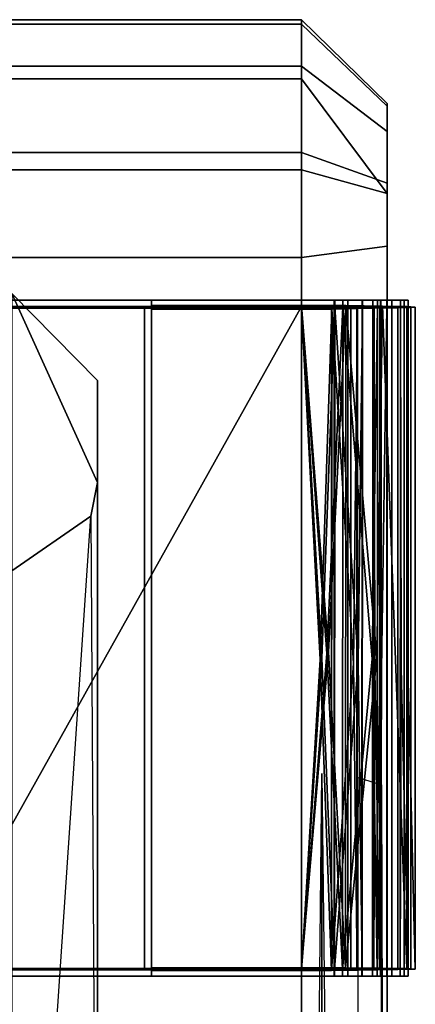
# Model space of a CAD drawing. Units: inches. Extents: x -5.7 to 5.7, y -6.1 to 6.1.
# Drawn here: x 4.9 to 5.7, y 3.9 to 6.1 of the extents above; entities that cross this region are included whole.
import ezdxf

# ---------------------------------------------------------------- set-up
doc = ezdxf.new("R2010")
doc.units = ezdxf.units.IN
doc.header["$MEASUREMENT"] = 0
for name, color, linetype in [('Knoll Studio Chair Cushion', 2, 'Continuous'), ('Knoll Studio Chair Frame', 2, 'Continuous'), ('Knoll Studio Chair Leg', 2, 'Continuous')]:
    doc.layers.add(name, color=color, linetype=linetype)

msp = doc.modelspace()

# ---------------------------------------------------------------- linework, layer by layer
at = {"layer": 'Knoll Studio Chair Cushion'}
for points in [[(5.5612, 5.4925, 13.2389), (5.4892, 5.4925, 13.2534), (4.6778, 5.4925, 13.2769), (5.5909, 5.4925, 13.2769)], [(4.6778, 5.4925, 13.2769), (5.4892, 5.4925, 13.2534), (4.6778, 5.4925, 13.2534)], [(4.6778, 5.4769, 13.2534), (4.6778, 5.4925, 13.2534), (5.4892, 5.4925, 13.2534), (5.4892, 5.4769, 13.2534)], [(5.5909, 5.4769, 13.2769), (5.5909, 5.4925, 13.2769), (4.6778, 5.4925, 13.2769), (4.6778, 5.4769, 13.2769)], [(5.4892, 5.4925, 12.2675), (5.4892, 5.4925, 12.2193), (5.1607, 5.4925, 12.2193), (5.1607, 5.4925, 12.2675)], [(5.4892, 5.4769, 12.2193), (5.1607, 5.4769, 12.2193), (5.1607, 5.4925, 12.2193), (5.4892, 5.4925, 12.2193)], [(5.1607, 5.4769, 12.2193), (5.1607, 5.4769, 12.2675), (5.1607, 5.4925, 12.2675), (5.1607, 5.4925, 12.2193)], [(5.4892, 5.4769, 12.2675), (5.4892, 5.4925, 12.2675), (5.1607, 5.4925, 12.2675), (5.1607, 5.4769, 12.2675)], [(5.1607, 4.0299, 11.8664), (5.1607, 5.481, 12.2042), (5.4892, 5.481, 12.2042), (5.4892, 4.0299, 11.8664)], [(5.1607, 5.4769, 12.2193), (5.1607, 5.481, 12.2042), (5.1607, 4.0299, 11.8664), (5.1607, 4.0269, 11.8817)], [(5.4892, 5.4769, 12.2193), (5.4892, 5.481, 12.2042), (5.1607, 5.481, 12.2042), (5.1607, 5.4769, 12.2193)], [(5.5802, 5.4925, 12.2383), (5.4892, 5.4925, 12.2193), (5.4892, 5.4925, 12.2675), (5.5621, 5.4925, 12.2827)], [(5.5802, 5.4769, 12.2383), (5.4892, 5.4769, 12.2193), (5.4892, 5.4925, 12.2193), (5.5802, 5.4925, 12.2383)], [(5.4892, 5.4769, 12.2675), (5.5621, 5.4769, 12.2827), (5.5621, 5.4925, 12.2827), (5.4892, 5.4925, 12.2675)], [(5.5612, 5.4769, 13.2389), (5.4892, 5.4769, 13.2534), (5.4892, 5.4925, 13.2534), (5.5612, 5.4925, 13.2389)], [(5.5489, 4.722, 12.0214), (5.4892, 4.0299, 11.8664), (5.4892, 5.481, 12.2042)], [(5.5862, 5.4806, 12.2244), (5.5489, 4.722, 12.0214), (5.4892, 5.481, 12.2042)], [(5.4892, 5.4769, 12.2193), (5.4892, 5.481, 12.2042), (5.4892, 4.0299, 11.8664), (5.4892, 4.0269, 11.8817)], [(5.5802, 5.4769, 12.2383), (5.5862, 5.4806, 12.2245), (5.4892, 5.481, 12.2042), (5.4892, 5.4769, 12.2193)], [(5.4892, 5.4769, 12.2193), (5.4892, 4.0269, 11.8817), (5.4892, 4.0299, 11.8664), (5.4892, 5.481, 12.2042)], [(5.5862, 5.4806, 12.2244), (5.5855, 4.0297, 11.886), (5.5489, 4.722, 12.0214)], [(5.6454, 5.4925, 13.2401), (5.6221, 5.4925, 13.1978), (5.5612, 5.4925, 13.2389), (5.5909, 5.4925, 13.2769)], [(5.6221, 5.4769, 13.1978), (5.5612, 5.4769, 13.2389), (5.5612, 5.4925, 13.2389), (5.6221, 5.4925, 13.1978)], [(5.5802, 5.4925, 12.2383), (5.5621, 5.4925, 12.2827), (5.623, 5.4925, 12.3256)], [(5.5621, 5.4769, 12.2827), (5.623, 5.4769, 12.3256), (5.623, 5.4925, 12.3256), (5.5621, 5.4925, 12.2827)], [(5.6629, 5.4925, 12.3885), (5.6562, 5.4925, 12.2919), (5.5802, 5.4925, 12.2383), (5.623, 5.4925, 12.3256)], [(5.6562, 5.4769, 12.2919), (5.5802, 5.4769, 12.2383), (5.5802, 5.4925, 12.2383), (5.6562, 5.4925, 12.2919)], [(5.6562, 5.4769, 12.2919), (5.667, 5.4797, 12.2814), (5.5862, 5.4806, 12.2245), (5.5802, 5.4769, 12.2383)], [(5.5862, 5.4806, 12.2244), (5.6547, 4.7095, 12.0755), (5.5855, 4.0297, 11.886)], [(5.5862, 5.4806, 12.2244), (5.6672, 5.4798, 12.2812), (5.6547, 4.7095, 12.0755)], [(5.5909, 5.4769, 13.2769), (5.6454, 5.4769, 13.2401), (5.6454, 5.4925, 13.2401), (5.5909, 5.4925, 13.2769)], [(5.6875, 5.4925, 13.1896), (5.6625, 5.4925, 13.1364), (5.6221, 5.4925, 13.1978), (5.6454, 5.4925, 13.2401)], [(5.6625, 5.4769, 13.1364), (5.6221, 5.4769, 13.1978), (5.6221, 5.4925, 13.1978), (5.6625, 5.4925, 13.1364)], [(5.623, 5.4769, 12.3256), (5.6629, 5.4769, 12.3885), (5.6629, 5.4925, 12.3885), (5.623, 5.4925, 12.3256)], [(5.6454, 5.4769, 13.2401), (5.6875, 5.4769, 13.1896), (5.6875, 5.4925, 13.1896), (5.6454, 5.4925, 13.2401)], [(5.6547, 4.7095, 12.0755), (5.6672, 5.4798, 12.2812), (5.7202, 4.0281, 12.0239), (5.6665, 4.029, 11.9415)], [(5.6767, 5.4925, 12.4618), (5.706, 5.4925, 12.3704), (5.6562, 5.4925, 12.2919), (5.6629, 5.4925, 12.3885)], [(5.706, 5.4769, 12.3704), (5.6562, 5.4769, 12.2919), (5.6562, 5.4925, 12.2919), (5.706, 5.4925, 12.3704)], [(5.706, 5.4769, 12.3704), (5.7199, 5.4784, 12.3649), (5.667, 5.4797, 12.2814), (5.6562, 5.4769, 12.2919)], [(5.6875, 5.4925, 13.1896), (5.7141, 5.4925, 13.1295), (5.6767, 5.4925, 13.0643), (5.6625, 5.4925, 13.1364)], [(5.6767, 5.4769, 13.0643), (5.6625, 5.4769, 13.1364), (5.6625, 5.4925, 13.1364), (5.6767, 5.4925, 13.0643)], [(5.6629, 5.4769, 12.3885), (5.6767, 5.4769, 12.4618), (5.6767, 5.4925, 12.4618), (5.6629, 5.4925, 12.3885)], [(5.6672, 5.4798, 12.2812), (5.7204, 5.4785, 12.3647), (5.7202, 4.0281, 12.0239)], [(5.7141, 5.4925, 13.1295), (5.7232, 5.4925, 13.0643), (5.6767, 5.4925, 12.4618), (5.6767, 5.4925, 13.0643)], [(5.7232, 5.4925, 13.0643), (5.7232, 5.4925, 12.4618), (5.706, 5.4925, 12.3704), (5.6767, 5.4925, 12.4618)], [(5.6767, 5.4769, 12.4618), (5.6767, 5.4769, 13.0643), (5.6767, 5.4925, 13.0643), (5.6767, 5.4925, 12.4618)], [(5.6875, 5.4769, 13.1896), (5.7141, 5.4769, 13.1295), (5.7141, 5.4925, 13.1295), (5.6875, 5.4925, 13.1896)], [(5.7232, 5.4769, 12.4618), (5.706, 5.4769, 12.3704), (5.706, 5.4925, 12.3704), (5.7232, 5.4925, 12.4618)], [(5.7141, 5.4769, 13.1295), (5.7232, 5.4769, 13.0643), (5.7232, 5.4925, 13.0643), (5.7141, 5.4925, 13.1295)], [(5.7232, 5.4769, 13.0643), (5.7232, 5.4769, 12.4618), (5.7232, 5.4925, 12.4618), (5.7232, 5.4925, 13.0643)], [(3.2278, 5.4789, 13.2379), (4.6778, 5.4789, 13.2379), (5.4892, 5.4789, 13.2379), (4.6778, 4.0284, 13.0737)], [(4.6778, 4.0284, 13.0737), (5.4892, 5.4789, 13.2379), (5.4892, 4.0284, 13.0737)], [(5.4892, 5.4769, 13.2534), (5.4892, 5.4789, 13.2379), (4.6778, 5.4789, 13.2379), (4.6778, 5.4769, 13.2534)], [(4.6778, 5.4769, 13.2534), (4.6778, 4.0269, 13.0893), (5.4892, 4.0269, 13.0893), (5.4892, 5.4769, 13.2534)], [(4.6778, 5.4769, 13.2769), (5.5909, 5.4769, 13.2769), (5.5909, 4.0269, 13.1127), (4.6778, 4.0269, 13.1127)], [(4.6778, 5.4769, 13.2769), (4.6778, 5.4748, 13.2924), (5.5909, 5.4748, 13.2924), (5.5909, 5.4769, 13.2769)], [(5.5909, 5.4769, 13.2769), (4.6778, 5.4769, 13.2769), (4.6778, 5.4769, 13.2534), (5.4892, 5.4769, 13.2534)], [(5.5909, 5.4748, 13.2924), (4.6778, 5.4748, 13.2924), (4.6778, 4.0254, 13.1282), (5.5909, 4.0254, 13.1282)], [(5.1451, 5.4769, 12.2675), (5.1451, 5.4769, 12.2193), (5.1451, 4.0269, 11.8817), (5.1451, 4.0269, 11.9291)], [(5.1607, 4.0269, 11.9291), (5.1607, 5.4769, 12.2675), (5.1451, 5.4769, 12.2675), (5.1451, 4.0269, 11.9291)], [(5.1607, 5.4769, 12.2675), (5.1607, 5.4769, 12.2193), (5.1451, 5.4769, 12.2193), (5.1451, 5.4769, 12.2675)], [(5.1607, 4.0269, 11.8817), (5.1451, 4.0269, 11.8817), (5.1451, 5.4769, 12.2193), (5.1607, 5.4769, 12.2193)], [(5.1607, 4.0269, 11.8817), (5.4892, 4.0269, 11.8817), (5.4892, 5.4769, 12.2193), (5.1607, 5.4769, 12.2193)], [(5.4892, 5.4769, 12.2675), (5.4892, 4.0269, 11.9291), (5.1607, 4.0269, 11.9291), (5.1607, 5.4769, 12.2675)], [(5.1607, 5.4769, 12.2675), (5.1607, 5.4728, 12.2825), (5.4892, 5.4728, 12.2825), (5.4892, 5.4769, 12.2675)], [(5.1607, 4.0269, 11.9291), (5.1607, 4.0239, 11.9444), (5.1607, 5.4728, 12.2825), (5.1607, 5.4769, 12.2675)], [(5.5621, 5.4769, 12.2827), (5.4892, 5.4769, 12.2675), (5.1607, 5.4769, 12.2675), (5.4892, 5.4769, 12.2193)], [(5.1607, 5.4769, 12.2675), (5.1607, 5.4769, 12.2193), (5.4892, 5.4769, 12.2193)], [(5.1607, 5.4769, 12.2675), (5.1607, 4.0269, 11.9291), (5.1607, 4.0269, 11.8817), (5.1607, 5.4769, 12.2193)], [(5.4892, 5.4728, 12.2825), (5.1607, 5.4728, 12.2825), (5.1607, 4.0239, 11.9444), (5.4892, 4.0239, 11.9444)], [(5.4892, 5.4769, 13.2534), (5.4892, 4.0269, 13.0893), (5.4892, 4.0284, 13.0737), (5.4892, 5.4789, 13.2379)], [(5.4892, 4.0284, 13.0737), (5.4892, 5.4789, 13.2379), (5.5552, 5.4787, 13.2246), (5.5551, 4.0282, 13.0605)], [(5.4892, 5.4769, 13.2534), (5.4892, 5.4789, 13.2379), (5.4892, 4.0284, 13.0737), (5.4892, 4.0269, 13.0893)], [(5.5612, 5.4769, 13.2389), (5.5552, 5.4787, 13.2246), (5.4892, 5.4789, 13.2379), (5.4892, 5.4769, 13.2534)], [(5.4892, 5.4769, 12.2193), (5.4892, 4.0269, 11.8817), (5.5452, 4.7186, 12.0362)], [(5.4892, 5.4769, 12.2193), (5.5452, 4.7186, 12.0362), (5.5802, 5.4769, 12.2383)], [(5.4892, 4.0269, 11.9291), (5.4892, 5.4769, 12.2675), (5.4892, 5.4728, 12.2825), (5.4892, 4.0239, 11.9444)], [(5.4892, 5.4769, 12.2675), (5.5341, 4.7084, 12.0802), (5.4892, 4.0269, 11.9291)], [(5.4892, 5.4769, 12.2675), (5.5621, 5.4769, 12.2827), (5.5341, 4.7084, 12.0802)], [(5.5621, 5.4769, 12.2827), (5.4892, 5.4769, 12.2675), (5.4892, 5.4728, 12.2825), (5.5557, 5.4731, 12.2965)], [(5.4892, 4.0269, 11.9291), (5.4892, 4.0239, 11.9444), (5.4892, 5.4728, 12.2825), (5.4892, 5.4769, 12.2675)], [(5.4892, 4.0269, 13.0893), (5.5611, 4.0269, 13.0749), (5.5612, 5.4769, 13.2389), (5.4892, 5.4769, 13.2534)], [(5.6221, 5.4769, 13.1978), (5.5909, 5.4769, 13.2769), (5.4892, 5.4769, 13.2534), (5.5612, 5.4769, 13.2389)], [(5.623, 5.4769, 12.3256), (5.5621, 5.4769, 12.2827), (5.4892, 5.4769, 12.2193), (5.5802, 5.4769, 12.2383)], [(5.5303, 4.705, 12.095), (5.5557, 5.4733, 12.2965), (5.4892, 5.4728, 12.2825)], [(5.4892, 4.0239, 11.9444), (5.5303, 4.705, 12.095), (5.4892, 5.4728, 12.2825)], [(5.5303, 4.705, 12.095), (5.5553, 4.0242, 11.958), (5.5557, 5.4733, 12.2965)], [(5.5621, 5.4769, 12.2827), (5.5616, 4.0269, 11.9439), (5.5341, 4.7084, 12.0802)], [(5.5802, 5.4769, 12.2383), (5.5452, 4.7186, 12.0362), (5.5795, 4.0269, 11.9002)], [(5.5551, 4.0282, 13.0605), (5.5552, 5.4787, 13.2246), (5.6109, 5.4782, 13.1869), (5.6108, 4.0279, 13.0231)], [(5.6221, 5.4769, 13.1978), (5.6109, 5.4783, 13.1869), (5.5552, 5.4787, 13.2246), (5.5612, 5.4769, 13.2389)], [(5.5553, 4.0242, 11.958), (5.6032, 4.6964, 12.1322), (5.5557, 5.4733, 12.2965)], [(5.623, 5.4769, 12.3256), (5.5621, 5.4769, 12.2827), (5.5557, 5.4731, 12.2965), (5.6118, 5.474, 12.3361)], [(5.5557, 5.4733, 12.2965), (5.6032, 4.6964, 12.1322), (5.6118, 5.4741, 12.3362)], [(5.5611, 4.0269, 13.0749), (5.6219, 4.0269, 13.034), (5.6221, 5.4769, 13.1978), (5.5612, 5.4769, 13.2389)], [(5.5616, 4.0269, 11.9439), (5.5621, 5.4769, 12.2827), (5.6135, 4.699, 12.1208)], [(5.623, 5.4769, 12.3256), (5.6135, 4.699, 12.1208), (5.5621, 5.4769, 12.2827)], [(5.5802, 5.4769, 12.2383), (5.5795, 4.0269, 11.9002), (5.6444, 4.7069, 12.0869)], [(5.5802, 5.4769, 12.2383), (5.6444, 4.7069, 12.0869), (5.6562, 5.4769, 12.2919)], [(5.5802, 5.4769, 12.2383), (5.6562, 5.4769, 12.2919), (5.623, 5.4769, 12.3256)], [(5.5909, 4.0269, 13.1127), (5.5909, 5.4769, 13.2769), (5.5909, 5.4748, 13.2924), (5.5909, 4.0254, 13.1282)], [(5.5909, 4.0269, 13.1127), (5.5909, 5.4769, 13.2769), (5.6454, 5.4769, 13.2401), (5.6453, 4.0269, 13.0761)], [(5.6454, 5.4769, 13.2401), (5.5909, 5.4769, 13.2769), (5.5977, 5.4751, 13.2908), (5.6554, 5.4754, 13.2514)], [(5.5909, 5.4769, 13.2769), (5.5909, 4.0269, 13.1127), (5.5977, 4.0255, 13.1267), (5.5977, 5.4751, 13.2908)], [(5.6625, 5.4769, 13.1364), (5.6454, 5.4769, 13.2401), (5.5909, 5.4769, 13.2769), (5.6221, 5.4769, 13.1978)], [(5.5977, 4.0255, 13.1267), (5.6556, 4.0257, 13.0877), (5.6557, 5.4753, 13.2517), (5.5977, 5.4751, 13.2908)], [(5.6113, 4.0248, 11.9965), (5.6118, 5.4741, 12.3362), (5.6032, 4.6964, 12.1322)], [(5.6108, 4.0279, 13.0231), (5.6109, 5.4782, 13.1869), (5.6481, 5.4776, 13.1304), (5.6481, 4.0274, 12.9668)], [(5.6221, 5.4769, 13.1978), (5.6625, 5.4769, 13.1364), (5.6481, 5.4776, 13.1304), (5.6109, 5.4783, 13.1869)], [(5.6484, 5.4753, 12.3942), (5.6118, 5.4741, 12.3362), (5.6113, 4.0248, 11.9965), (5.6482, 4.0257, 12.0535)], [(5.6629, 5.4769, 12.3885), (5.623, 5.4769, 12.3256), (5.6118, 5.474, 12.3361), (5.6484, 5.4753, 12.3942)], [(5.623, 5.4769, 12.3256), (5.6224, 4.0269, 11.9857), (5.6135, 4.699, 12.1208)], [(5.6219, 4.0269, 13.034), (5.6625, 4.0269, 12.9729), (5.6625, 5.4769, 13.1364), (5.6221, 5.4769, 13.1978)], [(5.6224, 4.0269, 11.9857), (5.623, 5.4769, 12.3256), (5.6629, 5.4769, 12.3885), (5.6627, 4.0269, 12.0477)], [(5.706, 5.4769, 12.3704), (5.6629, 5.4769, 12.3885), (5.623, 5.4769, 12.3256), (5.6562, 5.4769, 12.2919)], [(5.6444, 4.7069, 12.0869), (5.6555, 4.0269, 11.9524), (5.6562, 5.4769, 12.2919)], [(5.6453, 4.0269, 13.0761), (5.6454, 5.4769, 13.2401), (5.6875, 5.4769, 13.1896), (5.6875, 4.0269, 13.0258)], [(5.6875, 5.4769, 13.1896), (5.6454, 5.4769, 13.2401), (5.6554, 5.4754, 13.2514), (5.7001, 5.4759, 13.1975)], [(5.7141, 5.4769, 13.1295), (5.6875, 5.4769, 13.1896), (5.6454, 5.4769, 13.2401), (5.6625, 5.4769, 13.1364)], [(5.6611, 5.4769, 13.0643), (5.6611, 4.0269, 12.9009), (5.6481, 4.0274, 12.9668), (5.6481, 5.4776, 13.1304)], [(5.6625, 5.4769, 13.1364), (5.6767, 5.4769, 13.0643), (5.6611, 5.4769, 13.0643), (5.6481, 5.4776, 13.1304)], [(5.6484, 5.4753, 12.3942), (5.6482, 4.0257, 12.0535), (5.6499, 4.6812, 12.1982)], [(5.6611, 4.0269, 12.1202), (5.6611, 5.4769, 12.4618), (5.6484, 5.4753, 12.3942), (5.6499, 4.6812, 12.1982)], [(5.6629, 5.4769, 12.3885), (5.6484, 5.4753, 12.3942), (5.6611, 5.4769, 12.4618), (5.6767, 5.4769, 12.4618)], [(5.6555, 4.0269, 11.9524), (5.7057, 4.0269, 12.0297), (5.706, 5.4769, 12.3704), (5.6562, 5.4769, 12.2919)], [(5.6556, 4.0257, 13.0877), (5.7007, 4.0261, 13.0341), (5.7007, 5.4758, 13.1979), (5.6557, 5.4753, 13.2517)], [(5.6767, 4.0269, 12.1202), (5.6767, 5.4769, 12.4618), (5.6611, 5.4769, 12.4618), (5.6611, 4.0269, 12.1202)], [(5.6767, 4.0269, 12.9009), (5.6611, 4.0269, 12.9009), (5.6611, 5.4769, 13.0643), (5.6767, 5.4769, 13.0643)], [(5.6611, 5.4769, 13.0643), (5.6611, 5.4769, 12.4618), (5.6611, 4.0269, 12.1202), (5.6611, 4.0269, 12.9009)], [(5.6767, 5.4769, 13.0643), (5.6611, 5.4769, 13.0643), (5.6611, 4.0269, 12.9009), (5.6767, 4.0269, 12.9009)], [(5.6767, 5.4769, 13.0643), (5.6767, 5.4769, 12.4618), (5.6611, 5.4769, 12.4618), (5.6611, 5.4769, 13.0643)], [(5.6767, 5.4769, 12.4618), (5.6767, 4.0269, 12.1202), (5.6611, 4.0269, 12.1202), (5.6611, 5.4769, 12.4618)], [(5.6625, 4.0269, 12.9729), (5.6767, 4.0269, 12.9009), (5.6767, 5.4769, 13.0643), (5.6625, 5.4769, 13.1364)], [(5.7232, 5.4769, 13.0643), (5.7141, 5.4769, 13.1295), (5.6625, 5.4769, 13.1364), (5.6767, 5.4769, 13.0643)], [(5.6767, 5.4769, 12.4618), (5.6767, 4.0269, 12.1202), (5.6627, 4.0269, 12.0477), (5.6645, 4.6824, 12.1928)], [(5.6629, 5.4769, 12.3885), (5.6645, 4.6824, 12.1928), (5.6627, 4.0269, 12.0477)], [(5.6767, 5.4769, 12.4618), (5.6645, 4.6824, 12.1928), (5.6629, 5.4769, 12.3885)], [(5.7232, 5.4769, 12.4618), (5.6767, 5.4769, 12.4618), (5.6629, 5.4769, 12.3885), (5.706, 5.4769, 12.3704)], [(5.6767, 5.4769, 13.0643), (5.6767, 5.4769, 12.4618), (5.7232, 5.4769, 12.4618), (5.7232, 5.4769, 13.0643)], [(5.6767, 5.4769, 13.0643), (5.6767, 4.0269, 12.9009), (5.6767, 4.0269, 12.1202), (5.6767, 5.4769, 12.4618)], [(5.6875, 4.0269, 13.0258), (5.6875, 5.4769, 13.1896), (5.7141, 5.4769, 13.1295), (5.7141, 4.0269, 12.9659)], [(5.6875, 5.4769, 13.1896), (5.7001, 5.4759, 13.1975), (5.7289, 5.4763, 13.1336), (5.7141, 5.4769, 13.1295)], [(5.7007, 4.0261, 13.0341), (5.7291, 4.0265, 12.9701), (5.7291, 5.4763, 13.1337), (5.7007, 5.4758, 13.1979)], [(5.706, 5.4769, 12.3704), (5.7057, 4.0269, 12.0297), (5.708, 4.6861, 12.1767)], [(5.706, 5.4769, 12.3704), (5.7232, 5.4769, 12.4618), (5.7388, 5.4769, 12.4618), (5.7199, 5.4784, 12.3649)], [(5.7232, 4.0269, 12.1202), (5.7232, 5.4769, 12.4618), (5.706, 5.4769, 12.3704), (5.708, 4.6861, 12.1767)], [(5.7141, 4.0269, 12.9659), (5.7141, 5.4769, 13.1295), (5.7232, 5.4769, 13.0643), (5.7232, 4.0269, 12.9009)], [(5.7141, 5.4769, 13.1295), (5.7289, 5.4763, 13.1336), (5.7388, 5.4769, 13.0643), (5.7232, 5.4769, 13.0643)], [(5.7204, 5.4785, 12.3647), (5.7226, 4.6874, 12.1713), (5.7202, 4.0281, 12.0239)], [(5.7204, 5.4785, 12.3647), (5.7388, 5.4769, 12.4618), (5.7388, 4.0269, 12.1202), (5.7226, 4.6874, 12.1713)], [(5.7232, 5.4769, 13.0643), (5.7388, 5.4769, 13.0643), (5.7388, 4.0269, 12.9009), (5.7232, 4.0269, 12.9009)], [(5.7232, 5.4769, 12.4618), (5.7232, 4.0269, 12.1202), (5.7388, 4.0269, 12.1202), (5.7388, 5.4769, 12.4618)], [(5.7232, 4.0269, 12.1202), (5.7232, 4.0269, 12.9009), (5.7232, 5.4769, 13.0643), (5.7232, 5.4769, 12.4618)], [(5.7232, 4.0269, 12.1202), (5.7232, 5.4769, 12.4618), (5.7388, 5.4769, 12.4618), (5.7388, 4.0269, 12.1202)], [(5.7232, 5.4769, 12.4618), (5.7232, 5.4769, 13.0643), (5.7388, 5.4769, 13.0643), (5.7388, 5.4769, 12.4618)], [(5.7232, 5.4769, 13.0643), (5.7232, 4.0269, 12.9009), (5.7388, 4.0269, 12.9009), (5.7388, 5.4769, 13.0643)], [(5.7291, 4.0265, 12.9701), (5.7388, 4.0269, 12.9009), (5.7388, 5.4769, 13.0643), (5.7291, 5.4763, 13.1337)], [(5.7388, 4.0269, 12.1202), (5.7388, 5.4769, 12.4618), (5.7388, 5.4769, 13.0643), (5.7388, 4.0269, 12.9009)], [(5.4892, 4.0299, 11.8664), (5.5489, 4.722, 12.0214), (5.5855, 4.0297, 11.886)], [(5.5795, 4.0269, 11.9002), (5.5452, 4.7186, 12.0362), (5.4892, 4.0269, 11.8817)], [(5.4892, 4.0269, 11.9291), (5.5341, 4.7084, 12.0802), (5.5616, 4.0269, 11.9439)], [(5.4892, 4.0239, 11.9444), (5.5553, 4.0242, 11.958), (5.5303, 4.705, 12.095)], [(5.6444, 4.7069, 12.0869), (5.5795, 4.0269, 11.9002), (5.6555, 4.0269, 11.9524)], [(5.5855, 4.0297, 11.886), (5.6547, 4.7095, 12.0755), (5.6665, 4.029, 11.9415)], [(5.6113, 4.0248, 11.9965), (5.6032, 4.6964, 12.1322), (5.5553, 4.0242, 11.958)], [(5.6135, 4.699, 12.1208), (5.6224, 4.0269, 11.9857), (5.5616, 4.0269, 11.9439)], [(5.6611, 4.0269, 12.1202), (5.6499, 4.6812, 12.1982), (5.6482, 4.0257, 12.0535)], [(5.7232, 4.0269, 12.1202), (5.708, 4.6861, 12.1767), (5.7057, 4.0269, 12.0297)], [(5.7226, 4.6874, 12.1713), (5.7388, 4.0269, 12.1202), (5.7202, 4.0281, 12.0239)], [(5.4893, 0, 11.538), (5.5342, 4.4553, 12.0241), (5.5342, -2.4125, 11.6832)], [(5.5342, 4.4553, 12.0241), (5.6137, -2.4077, 11.7247), (5.5342, -2.4125, 11.6832)], [(5.6137, 4.4464, 12.0649), (5.6646, 4.4306, 12.137), (5.6646, -2.3991, 11.798), (5.6137, -2.4077, 11.7247)], [(5.6768, 0, 11.7255), (5.6646, -2.3991, 11.798), (5.6646, 4.4306, 12.137)], [(5.4892, 4.0269, 13.0893), (4.6778, 4.0269, 13.0893), (4.6778, 4.0284, 13.0737), (5.4892, 4.0284, 13.0737)], [(4.6778, 4.0269, 13.1127), (5.5909, 4.0269, 13.1127), (5.5909, 4.0254, 13.1282), (4.6778, 4.0254, 13.1282)], [(4.6778, 4.0269, 13.0893), (4.6778, 4.0269, 13.1127), (5.5909, 4.0269, 13.1127), (5.4892, 4.0269, 13.0893)], [(5.4892, 4.0269, 13.0893), (5.4892, 4.0113, 13.0893), (4.6778, 4.0113, 13.0893), (4.6778, 4.0269, 13.0893)], [(4.6778, 4.0269, 13.1127), (4.6778, 4.0113, 13.1127), (5.5909, 4.0113, 13.1127), (5.5909, 4.0269, 13.1127)], [(5.1607, 4.0269, 11.9291), (5.1451, 4.0269, 11.9291), (5.1451, 4.0269, 11.8817), (5.1607, 4.0269, 11.8817)], [(5.4892, 4.0269, 11.8817), (5.1607, 4.0269, 11.8817), (5.1607, 4.0299, 11.8664), (5.4892, 4.0299, 11.8664)], [(5.1607, 4.0269, 11.9291), (5.4892, 4.0269, 11.9291), (5.4892, 4.0239, 11.9444), (5.1607, 4.0239, 11.9444)], [(5.4892, 4.0269, 11.9291), (5.4892, 4.0269, 11.8817), (5.1607, 4.0269, 11.8817), (5.1607, 4.0269, 11.9291)], [(5.1607, 4.0269, 11.9291), (5.1607, 4.0113, 11.9291), (5.4892, 4.0113, 11.9291), (5.4892, 4.0269, 11.9291)], [(5.1607, 4.0269, 11.9291), (5.1607, 4.0269, 11.8817), (5.1607, 4.0113, 11.8817), (5.1607, 4.0113, 11.9291)], [(5.4892, 4.0269, 11.8817), (5.4892, 4.0113, 11.8817), (5.1607, 4.0113, 11.8817), (5.1607, 4.0269, 11.8817)], [(5.5795, 4.0269, 11.9002), (5.4892, 4.0269, 11.8817), (5.4892, 4.0299, 11.8664), (5.5855, 4.0296, 11.8861)], [(5.5611, 4.0269, 13.0749), (5.4892, 4.0269, 13.0893), (5.4892, 4.0284, 13.0737), (5.5551, 4.0282, 13.0605)], [(5.5616, 4.0269, 11.9439), (5.5553, 4.0241, 11.958), (5.4892, 4.0239, 11.9444), (5.4892, 4.0269, 11.9291)], [(5.4892, 4.0269, 13.0893), (5.5909, 4.0269, 13.1127), (5.6219, 4.0269, 13.034), (5.5611, 4.0269, 13.0749)], [(5.5795, 4.0269, 11.9002), (5.4892, 4.0269, 11.8817), (5.4892, 4.0269, 11.9291), (5.5616, 4.0269, 11.9439)], [(5.4892, 4.0269, 13.0893), (5.5611, 4.0269, 13.0749), (5.5611, 4.0113, 13.0749), (5.4892, 4.0113, 13.0893)], [(5.5616, 4.0269, 11.9439), (5.4892, 4.0269, 11.9291), (5.4892, 4.0113, 11.9291), (5.5616, 4.0113, 11.9439)], [(5.4892, 4.0269, 11.8817), (5.5795, 4.0269, 11.9002), (5.5795, 4.0113, 11.9002), (5.4892, 4.0113, 11.8817)], [(5.6219, 4.0269, 13.034), (5.5611, 4.0269, 13.0749), (5.5551, 4.0282, 13.0605), (5.6108, 4.0279, 13.0231)], [(5.6224, 4.0269, 11.9857), (5.6113, 4.0248, 11.9965), (5.5553, 4.0241, 11.958), (5.5616, 4.0269, 11.9439)], [(5.5611, 4.0269, 13.0749), (5.6219, 4.0269, 13.034), (5.6219, 4.0113, 13.034), (5.5611, 4.0113, 13.0749)], [(5.6555, 4.0269, 11.9524), (5.5795, 4.0269, 11.9002), (5.5616, 4.0269, 11.9439), (5.6224, 4.0269, 11.9857)], [(5.6224, 4.0269, 11.9857), (5.5616, 4.0269, 11.9439), (5.5616, 4.0113, 11.9439), (5.6224, 4.0113, 11.9857)], [(5.6555, 4.0269, 11.9524), (5.5795, 4.0269, 11.9002), (5.5855, 4.0296, 11.8861), (5.6662, 4.0289, 11.9418)], [(5.5795, 4.0269, 11.9002), (5.6555, 4.0269, 11.9524), (5.6555, 4.0113, 11.9524), (5.5795, 4.0113, 11.9002)], [(5.6453, 4.0269, 13.0761), (5.6553, 4.0258, 13.0874), (5.5977, 4.0255, 13.1267), (5.5909, 4.0269, 13.1127)], [(5.5909, 4.0269, 13.1127), (5.6453, 4.0269, 13.0761), (5.6625, 4.0269, 12.9729), (5.6219, 4.0269, 13.034)], [(5.6453, 4.0269, 13.0761), (5.5909, 4.0269, 13.1127), (5.5909, 4.0113, 13.1127), (5.6453, 4.0113, 13.0761)], [(5.6219, 4.0269, 13.034), (5.6108, 4.0279, 13.0231), (5.6481, 4.0274, 12.9668), (5.6625, 4.0269, 12.9729)], [(5.6224, 4.0269, 11.9857), (5.6627, 4.0269, 12.0477), (5.6482, 4.0257, 12.0535), (5.6113, 4.0248, 11.9965)], [(5.6219, 4.0269, 13.034), (5.6625, 4.0269, 12.9729), (5.6625, 4.0113, 12.9729), (5.6219, 4.0113, 13.034)], [(5.7057, 4.0269, 12.0297), (5.6555, 4.0269, 11.9524), (5.6224, 4.0269, 11.9857), (5.6627, 4.0269, 12.0477)], [(5.6627, 4.0269, 12.0477), (5.6224, 4.0269, 11.9857), (5.6224, 4.0113, 11.9857), (5.6627, 4.0113, 12.0477)], [(5.6875, 4.0269, 13.0258), (5.7001, 4.0261, 13.0337), (5.6553, 4.0258, 13.0874), (5.6453, 4.0269, 13.0761)], [(5.6453, 4.0269, 13.0761), (5.6875, 4.0269, 13.0258), (5.7141, 4.0269, 12.9659), (5.6625, 4.0269, 12.9729)], [(5.6875, 4.0269, 13.0258), (5.6453, 4.0269, 13.0761), (5.6453, 4.0113, 13.0761), (5.6875, 4.0113, 13.0258)], [(5.6625, 4.0269, 12.9729), (5.6481, 4.0274, 12.9668), (5.6611, 4.0269, 12.9009), (5.6767, 4.0269, 12.9009)], [(5.6627, 4.0269, 12.0477), (5.6767, 4.0269, 12.1202), (5.6611, 4.0269, 12.1202), (5.6482, 4.0257, 12.0535)], [(5.7057, 4.0269, 12.0297), (5.6555, 4.0269, 11.9524), (5.6662, 4.0289, 11.9418), (5.7196, 4.028, 12.0241)], [(5.6555, 4.0269, 11.9524), (5.7057, 4.0269, 12.0297), (5.7057, 4.0113, 12.0297), (5.6555, 4.0113, 11.9524)], [(5.6767, 4.0269, 12.1202), (5.6767, 4.0269, 12.9009), (5.6611, 4.0269, 12.9009), (5.6611, 4.0269, 12.1202)], [(5.6625, 4.0269, 12.9729), (5.7141, 4.0269, 12.9659), (5.7232, 4.0269, 12.9009), (5.6767, 4.0269, 12.9009)], [(5.6625, 4.0269, 12.9729), (5.6767, 4.0269, 12.9009), (5.6767, 4.0113, 12.9009), (5.6625, 4.0113, 12.9729)], [(5.7232, 4.0269, 12.1202), (5.7057, 4.0269, 12.0297), (5.6627, 4.0269, 12.0477), (5.6767, 4.0269, 12.1202)], [(5.6767, 4.0269, 12.1202), (5.6627, 4.0269, 12.0477), (5.6627, 4.0113, 12.0477), (5.6767, 4.0113, 12.1202)], [(5.7232, 4.0269, 12.9009), (5.7232, 4.0269, 12.1202), (5.6767, 4.0269, 12.1202), (5.6767, 4.0269, 12.9009)], [(5.6767, 4.0269, 12.9009), (5.6767, 4.0269, 12.1202), (5.6767, 4.0113, 12.1202), (5.6767, 4.0113, 12.9009)], [(5.6875, 4.0269, 13.0258), (5.7141, 4.0269, 12.9659), (5.7289, 4.0265, 12.9701), (5.7001, 4.0261, 13.0337)], [(5.7141, 4.0269, 12.9659), (5.6875, 4.0269, 13.0258), (5.6875, 4.0113, 13.0258), (5.7141, 4.0113, 12.9659)], [(5.7057, 4.0269, 12.0297), (5.7196, 4.028, 12.0241), (5.7388, 4.0269, 12.1202), (5.7232, 4.0269, 12.1202)], [(5.7057, 4.0269, 12.0297), (5.7232, 4.0269, 12.1202), (5.7232, 4.0113, 12.1202), (5.7057, 4.0113, 12.0297)], [(5.7141, 4.0269, 12.9659), (5.7232, 4.0269, 12.9009), (5.7388, 4.0269, 12.9009), (5.7289, 4.0265, 12.9701)], [(5.7232, 4.0269, 12.9009), (5.7141, 4.0269, 12.9659), (5.7141, 4.0113, 12.9659), (5.7232, 4.0113, 12.9009)], [(5.7232, 4.0269, 12.1202), (5.7232, 4.0269, 12.9009), (5.7232, 4.0113, 12.9009), (5.7232, 4.0113, 12.1202)], [(5.7232, 4.0269, 12.9009), (5.7232, 4.0269, 12.1202), (5.7388, 4.0269, 12.1202), (5.7388, 4.0269, 12.9009)], [(4.6778, 4.0113, 13.0893), (5.4892, 4.0113, 13.0893), (5.5909, 4.0113, 13.1127), (4.6778, 4.0113, 13.1127)], [(5.5616, 4.0113, 11.9439), (5.4892, 4.0113, 11.9291), (5.1607, 4.0113, 11.9291), (5.4892, 4.0113, 11.8817)], [(5.1607, 4.0113, 11.9291), (5.1607, 4.0113, 11.8817), (5.4892, 4.0113, 11.8817)], [(5.4892, 4.0113, 13.0893), (5.5611, 4.0113, 13.0749), (5.6219, 4.0113, 13.034), (5.5909, 4.0113, 13.1127)], [(5.6224, 4.0113, 11.9857), (5.5616, 4.0113, 11.9439), (5.4892, 4.0113, 11.8817), (5.5795, 4.0113, 11.9002)], [(5.6627, 4.0113, 12.0477), (5.6224, 4.0113, 11.9857), (5.5795, 4.0113, 11.9002), (5.6555, 4.0113, 11.9524)], [(5.5909, 4.0113, 13.1127), (5.6219, 4.0113, 13.034), (5.6625, 4.0113, 12.9729), (5.6453, 4.0113, 13.0761)], [(5.6453, 4.0113, 13.0761), (5.6625, 4.0113, 12.9729), (5.7141, 4.0113, 12.9659), (5.6875, 4.0113, 13.0258)], [(5.6555, 4.0113, 11.9524), (5.7057, 4.0113, 12.0297), (5.6627, 4.0113, 12.0477)], [(5.6625, 4.0113, 12.9729), (5.6767, 4.0113, 12.9009), (5.7232, 4.0113, 12.9009), (5.7141, 4.0113, 12.9659)], [(5.7232, 4.0113, 12.1202), (5.6767, 4.0113, 12.1202), (5.6627, 4.0113, 12.0477), (5.7057, 4.0113, 12.0297)], [(5.7232, 4.0113, 12.9009), (5.6767, 4.0113, 12.9009), (5.6767, 4.0113, 12.1202), (5.7232, 4.0113, 12.1202)]]:
    msp.add_3dface(points, dxfattribs=at)
at = {"layer": 'Knoll Studio Chair Frame'}
for points in [[(5.4893, 6.0971, 12.6056), (4.6768, 6.0971, 12.6056), (4.6768, 6.1071, 12.8368), (5.4893, 6.1071, 12.8368)], [(4.6768, 6.0051, 13.0447), (5.4893, 6.0051, 13.0447), (5.4893, 6.1071, 12.8368), (4.6768, 6.1071, 12.8368)], [(5.6768, 5.9235, 12.7984), (5.4893, 6.1071, 12.8368), (5.4893, 6.0051, 13.0447), (5.6768, 5.8624, 12.9231)], [(5.6768, 5.9175, 12.6596), (5.4893, 6.0971, 12.6056), (5.4893, 6.1071, 12.8368), (5.6768, 5.9235, 12.7984)], [(5.4893, 5.9776, 12.4073), (4.6768, 5.9776, 12.4073), (4.6768, 6.0971, 12.6056), (5.4893, 6.0971, 12.6056)], [(5.6768, 5.726, 12.4705), (5.4893, 5.9776, 12.4073), (5.4893, 6.0971, 12.6056), (5.6768, 5.9175, 12.6596)], [(4.6768, 5.8162, 13.1784), (5.4893, 5.8162, 13.1784), (5.4893, 6.0051, 13.0447), (4.6768, 6.0051, 13.0447)], [(5.6768, 5.8624, 12.9231), (5.4893, 6.0051, 13.0447), (5.4893, 5.8162, 13.1784), (5.6768, 5.749, 13.0033)], [(5.4893, 5.7779, 12.2903), (4.6768, 5.7779, 12.2903), (4.6768, 5.9776, 12.4073), (5.4893, 5.9776, 12.4073)], [(5.6768, 5.726, 12.4705), (5.4893, 5.7779, 12.2903), (5.4893, 5.9776, 12.4073), (5.6768, 5.726, 12.4705)], [(5.6768, 5.9235, 12.7984), (5.6768, 5.8624, 12.9231), (5.6768, 5.6111, 13.0195), (5.6768, 5.9175, 12.6596)], [(5.6768, 5.6111, 13.0195), (5.6768, 5.726, 12.4705), (5.6768, 5.9175, 12.6596), (5.6768, 5.6111, 13.0195)], [(5.6768, 5.6111, 13.0195), (5.6768, 5.8624, 12.9231), (5.6768, 5.749, 13.0033)], [(4.6768, 5.5863, 13.2054), (5.4893, 5.5863, 13.2054), (5.4893, 5.8162, 13.1784), (4.6768, 5.8162, 13.1784)], [(5.4893, 5.5863, 13.2054), (5.6768, 5.6111, 13.0195), (5.6768, 5.749, 13.0033), (5.4893, 5.8162, 13.1784)], [(4.6768, 0, 11.4755), (4.6768, 5.7779, 12.2903), (5.4893, 5.7779, 12.2903), (5.4893, 0, 11.4755)], [(5.4893, 0, 11.4755), (5.4893, 5.7779, 12.2903), (5.6768, 5.726, 12.4705), (5.6768, 0, 11.663)], [(5.6768, 0, 11.663), (5.6768, 5.726, 12.4705), (5.6768, 5.6111, 13.0195), (5.6768, 0, 12.647)], [(5.6768, 0, 12.647), (5.6768, 5.6111, 13.0195), (5.4893, 5.5863, 13.2054), (5.4893, 0, 12.8345)], [(4.6768, 5.5863, 13.2054), (4.6768, 0, 12.8345), (5.4893, 0, 12.8345), (5.4893, 5.5863, 13.2054)]]:
    msp.add_3dface(points, dxfattribs=at)
at = {"layer": 'Knoll Studio Chair Leg'}
for points in [[(4.8547, 5.5074, 0.2171), (5.0422, 5.0933, 0.2388), (5.0279, 5.0191, 0.2427), (4.8547, 4.8993, 0.249)], [(5.0422, 5.3167, 0.2271), (5.0422, 5.3167, 0.2271), (5.0422, 5.0933, 0.2388), (4.8547, 5.5074, 0.2171)], [(5.0422, 3.6949, 11.7668), (5.0422, 5.3167, 0.2271), (4.8547, 5.5074, 0.2171), (4.8547, 3.8806, 11.7928)], [(5.0422, 2.6363, 11.618), (5.0422, 5.0933, 0.2388), (5.0422, 5.3167, 0.2271), (5.0422, 3.6949, 11.7668)], [(4.8547, 2.4502, 11.5918), (5.0279, 5.0191, 0.2427), (5.0422, 5.0933, 0.2388), (5.0422, 2.6363, 11.618)], [(4.8547, 4.8993, 0.249), (5.0279, 5.0191, 0.2427), (5.0422, 2.6363, 11.618), (4.8547, 2.4502, 11.5918)]]:
    msp.add_3dface(points, dxfattribs=at)

doc.saveas('drawing.dxf')
